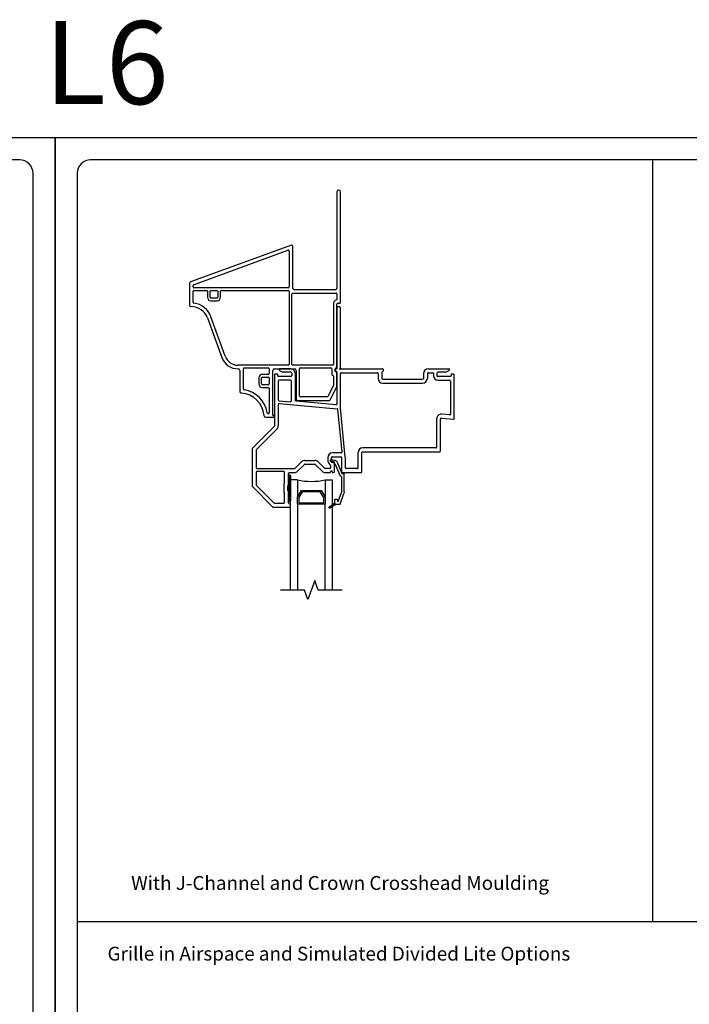
# Model space of a CAD drawing. Units: inches. Extents: x -23 to 201, y 96 to 176.
# Drawn here: x 136 to 148, y 117 to 135 of the extents above; entities that cross this region are included whole.
import ezdxf

# ---------------------------------------------------------------- set-up
doc = ezdxf.new("R2010")
doc.units = ezdxf.units.IN
doc.header["$MEASUREMENT"] = 0
doc.layers.get('0').update_dxf_attribs({"color": 251})
for name, color, linetype in [('Breakline', 251, 'Continuous'), ('Exterior Casing', 251, 'Continuous'), ('Frame', 251, 'Continuous'), ('Glass', 3, 'Continuous'), ('Leader_Model', 7, 'Continuous')]:
    doc.layers.add(name, color=color, linetype=linetype)
doc.layers.add('Defpoint (Model)', color=7, linetype='Continuous', plot=False)
doc.styles.add('Leader_Model', font='times.ttf', dxfattribs={"height": 0.25})
doc.styles.add('ROMAND', font='romand')

# ---------------------------------------------------------------- blocks, each defined once
blk = doc.blocks.new('Title block Model-flat-1')
at = {"layer": 'Defpoint (Model)'}
blk.add_lwpolyline([(0, -36.4), (32, -36.4), (32, 0), (0, 0)], close=True, dxfattribs=at)
blk.add_lwpolyline([(31.36, -36, 0.414214), (31.6, -35.76), (31.6, -0.64, 0.414214), (31.36, -0.4), (0.64, -0.4, 0.414214), (0.4, -0.64), (0.4, -35.76, 0.414214), (0.64, -36)], format="xyb", close=True, dxfattribs=at)
at = {"layer": 'Defpoint (Model)', "style": 'ROMAND'}
blk.add_attdef('DWG_NO.', (-0.196, 0.607), '', height=1.5, dxfattribs=at)
blk = doc.blocks.new('Title block Model_L6-flat-1')
for p, q in [((10.8, 22.232), (10.8, 36)), ((0.4, 22.232), (31.6, 22.232))]:
    blk.add_line(p, q)
blk.add_blockref('Title block Model-flat-1', (0, 36.4)).add_auto_attribs({'DWG_NO.': 'L6'})
at = {"layer": 'Leader_Model', "char_height": 0.25, "attachment_point": 1, "style": 'Leader_Model'}
for s, insert, width in [('With J-Channel and Crown Crosshead Moulding', (1.373, 23.052), 7.63036), ('Grille in Airspace and Simulated Divided Lite Options', (0.946, 21.774), 8.56657)]:
    blk.add_mtext(s, dxfattribs=dict(at, insert=insert, width=width))
blk = doc.blocks.new('Title block Model-flat-2')
at = {"layer": 'Defpoint (Model)'}
blk.add_lwpolyline([(0, -36.4), (32, -36.4), (32, 0), (0, 0)], close=True, dxfattribs=at)
blk.add_lwpolyline([(31.36, -36, 0.414214), (31.6, -35.76), (31.6, -0.64, 0.414214), (31.36, -0.4), (0.64, -0.4, 0.414214), (0.4, -0.64), (0.4, -35.76, 0.414214), (0.64, -36)], format="xyb", close=True, dxfattribs=at)
at = {"layer": 'Defpoint (Model)', "style": 'ROMAND'}
blk.add_attdef('DWG_NO.', (-0.196, 0.607), '', height=1.5, dxfattribs=at)
blk = doc.blocks.new('Title block Model_L5-flat-1')
blk.add_blockref('Title block Model-flat-2', (0, 36.4))
blk = doc.blocks.new('PedimentHeadBasicUnit-flat-1')
at = {"layer": 'Exterior Casing'}
for p, q in [((0.827, 16.263), (0.827, 14.523)), ((0.862, 16.293), (0.857, 16.293)), ((0.892, 14.263), (0.892, 16.263)), ((0.007, 15.297), (-1.818, 14.633)), ((-1.763, 14.584), (-0.058, 15.205)), ((-0.038, 15.191), (-0.038, 14.545)), ((0.027, 14.523), (0.027, 15.283)), ((-1.838, 14.605), (-1.838, 14.218)), ((-1.773, 14.545), (-1.773, 14.57)), ((-1.773, 14.265), (-1.773, 14.465)), ((-0.053, 14.53), (-1.758, 14.53)), ((-1.758, 14.48), (-1.528, 14.48)), ((-1.513, 14.465), (-1.513, 14.357)), ((-1.463, 14.357), (-1.463, 14.465)), ((-1.448, 14.48), (-1.34, 14.48)), ((-1.325, 14.465), (-1.325, 14.357)), ((-1.275, 14.357), (-1.275, 14.465)), ((-1.26, 14.48), (-0.053, 14.48)), ((-0.038, 14.465), (-0.038, 13.143)), ((0.027, 14.428), (0.812, 14.428)), ((0.797, 14.493), (0.057, 14.493)), ((-1.34, 14.342), (-1.448, 14.342)), ((-1.448, 14.292), (-1.34, 14.292)), ((0.012, 13.143), (0.012, 14.413)), ((0.827, 14.413), (0.827, 14.323)), ((0.842, 14.248), (0.877, 14.248)), ((0.762, 14.233), (0.762, 13.143)), ((0.827, 13.093), (0.827, 14.233)), ((-1.513, 13.982), (-1.253, 13.269)), ((-1.192, 13.291), (-1.452, 14.005)), ((-0.053, 13.128), (-0.959, 13.128)), ((-0.959, 13.063), (-0.958, 13.063)), ((-0.928, 13.033), (-0.928, 12.655)), ((-0.863, 12.699), (-0.863, 13.063)), ((-0.848, 13.078), (-0.413, 13.078)), ((-0.398, 13.063), (-0.398, 12.978)), ((-0.333, 12.228), (-0.333, 13.033)), ((-0.303, 13.063), (0.057, 13.063)), ((0.747, 13.128), (0.027, 13.128)), ((0.087, 13.033), (0.087, 12.523)), ((0.152, 12.573), (0.152, 13.063)), ((0.167, 13.078), (0.717, 13.078)), ((0.732, 13.063), (0.732, 12.963)), ((0.797, 13.021), (0.797, 13.063)), ((0.819, 13.013), (0.805, 13.013)), ((0.827, 12.747), (0.827, 13.005)), ((-0.586, 12.898), (-0.586, 12.79)), ((-0.536, 12.79), (-0.536, 12.898)), ((-0.413, 12.963), (-0.521, 12.963)), ((-0.521, 12.913), (-0.413, 12.913)), ((-0.398, 12.898), (-0.398, 12.79)), ((0.762, 12.933), (0.762, 12.762)), ((-0.413, 12.775), (-0.521, 12.775)), ((-0.521, 12.725), (-0.413, 12.725)), ((-0.398, 12.71), (-0.398, 12.268)), ((0.761, 12.755), (0.666, 12.567)), ((0.707, 12.502), (0.826, 12.74)), ((0.117, 12.493), (0.693, 12.493)), ((0.653, 12.558), (0.167, 12.558)), ((-0.462, 12.188), (-0.313, 12.188)), ((-0.413, 12.253), (-0.417, 12.253)), ((-0.313, 12.218), (-0.323, 12.218)), ((-0.303, 12.198), (-0.303, 12.208))]:
    blk.add_line(p, q, dxfattribs=at)
for centre, radius, start, end in [((0.857, 16.263), 0.03, 90, 180), ((0.862, 16.263), 0.03, 0, 90), ((-0.053, 15.191), 0.015, 0, 110), ((0.012, 15.283), 0.015, 0, 110), ((-1.808, 14.605), 0.03, 110, 180), ((-1.758, 14.57), 0.015, 110, 180), ((-1.758, 14.545), 0.015, 180, 270), ((-1.758, 14.465), 0.015, 90, 180), ((-1.528, 14.465), 0.015, 0, 90), ((-1.448, 14.465), 0.015, 90, 180), ((-1.34, 14.465), 0.015, 0, 90), ((-1.26, 14.465), 0.015, 90, 180), ((-0.053, 14.545), 0.015, 270, 0), ((-0.053, 14.465), 0.015, 0, 90), ((0.027, 14.413), 0.015, 90, 180), ((0.057, 14.523), 0.03, 180, 270), ((0.797, 14.523), 0.03, 270, 360), ((0.812, 14.413), 0.015, 0, 90), ((-1.758, 14.265), 0.015, 180, 262.8557), ((-1.806, 13.875), 0.378, 20, 82.8557), ((-1.448, 14.357), 0.065, 180, 270), ((-1.448, 14.357), 0.015, 180, 270), ((-1.34, 14.357), 0.015, 270, 0), ((-1.34, 14.357), 0.065, 270, 0), ((0.842, 14.233), 0.08, 108.4085, 180), ((0.812, 14.323), 0.015, 288.4085, 0), ((0.842, 14.233), 0.015, 90, 180), ((0.877, 14.263), 0.015, 270, 0), ((-1.808, 14.218), 0.03, 180, 270.1983), ((-1.806, 13.875), 0.313, 20, 90.1983), ((-0.959, 13.375), 0.313, 200, 270), ((-0.959, 13.375), 0.247, 200, 270), ((-0.958, 13.033), 0.03, 0, 90), ((-0.848, 13.063), 0.015, 90, 180), ((-0.413, 13.063), 0.015, 0, 90), ((-0.303, 13.033), 0.03, 90, 180), ((-0.053, 13.143), 0.015, 270, 0), ((0.027, 13.143), 0.015, 180, 270), ((0.057, 13.033), 0.03, 0, 90), ((0.167, 13.063), 0.015, 90, 180), ((0.717, 13.063), 0.015, 0, 90), ((0.747, 13.143), 0.015, 270, 0), ((0.812, 13.063), 0.015, 90, 180), ((0.805, 13.021), 0.008, 180, 270), ((0.812, 13.093), 0.015, 270, 0), ((0.819, 13.005), 0.008, 0, 90), ((-0.521, 12.898), 0.065, 90, 180), ((-0.521, 12.898), 0.015, 90, 180), ((-0.413, 12.978), 0.015, 270, 0), ((-0.413, 12.898), 0.015, 0, 90), ((0.747, 12.963), 0.015, 180, 270), ((0.747, 12.933), 0.015, 0, 90), ((-0.898, 12.655), 0.03, 180, 266.3207), ((-0.848, 12.699), 0.015, 180, 261.107), ((-0.928, 12.188), 0.503, 8.893, 81.107), ((-0.521, 12.79), 0.065, 180, 270), ((-0.521, 12.79), 0.015, 180, 270), ((-0.413, 12.79), 0.015, 270, 0), ((-0.413, 12.71), 0.015, 0, 90), ((0.747, 12.762), 0.015, 333.4349, 0), ((0.812, 12.747), 0.015, 333.4349, 0), ((-0.928, 12.188), 0.438, 3.6793, 86.3207), ((0.117, 12.523), 0.03, 180, 270), ((0.167, 12.573), 0.015, 180, 270), ((0.653, 12.573), 0.015, 270, 333.4349), ((0.693, 12.508), 0.015, 270, 333.4349), ((-0.462, 12.218), 0.03, 183.6793, 270), ((-0.417, 12.268), 0.015, 188.893, 270), ((-0.413, 12.268), 0.015, 270, 0), ((-0.323, 12.228), 0.01, 180, 270), ((-0.313, 12.208), 0.01, 0, 90), ((-0.313, 12.198), 0.01, 270, 0)]:
    blk.add_arc(centre, radius, start, end, dxfattribs=at)
blk = doc.blocks.new('HeadPWTRAssemblyWithFlange')
at = {"layer": 'Frame', "linetype": 'Continuous'}
h = blk.add_hatch(dxfattribs=at)
h.set_pattern_fill('USER', color=256, style=0)
h.set_pattern_definition([(225, (-5.396538, 4.767079), (-0.014142843, 0.014142843), [])])
edge = h.paths.add_edge_path()
edge.add_ellipse((-0.027, 10.567), major_axis=(-0.0124, 0.0124), ratio=1, start_angle=-135, end_angle=45, ccw=False)
edge.add_ellipse((-0.027, 10.117), major_axis=(-0.0124, 0.0124), ratio=1, start_angle=45, end_angle=225, ccw=False)
h = blk.add_hatch(dxfattribs=at)
h.set_pattern_fill('USER', color=256, style=0)
h.set_pattern_definition([(135, (78.623982, 61.17286), (0.0141428427, 0.0141428427), [])])
edge = h.paths.add_edge_path()
edge.add_ellipse((0.821, 10.075), major_axis=(0.0212, 0.0212), ratio=1, start_angle=135, end_angle=205.5288)
edge.add_line((0.811, 10.047), (0.701, 9.984))
edge.add_ellipse((0.696, 9.992), major_axis=(-0.00707, 0.00707), ratio=1, start_angle=135, end_angle=164.9482, ccw=False)
edge.add_ellipse((0.696, 9.992), major_axis=(-0.00707, 0.00707), ratio=1, start_angle=45, end_angle=135, ccw=False)
edge.add_ellipse((0.696, 9.992), major_axis=(-0.00707, 0.00707), ratio=1, start_angle=-5.2558, end_angle=45, ccw=False)
edge.add_line((0.689, 10), (0.791, 10.085))
edge.add_line((0.791, 10.085), (0.791, 10.075))
at = {"layer": 'Breakline', "linetype": 'Continuous'}
blk.add_lwpolyline([(0.922, 8.5), (0.492, 8.5), (0.429, 8.672), (0.304, 8.328), (0.242, 8.5), (-0.188, 8.5)], dxfattribs=at)
at = {"layer": 'Frame', "linetype": 'Continuous'}
for p, q in [((0.827, 13.61), (0.827, 12.508)), ((0.827, 13.61), (0.827, 12.508)), ((0.842, 13.625), (0.874, 13.625)), ((0.889, 13.61), (0.889, 12.516)), ((-0.205, 12.472), (-0.149, 12.44)), ((0, 12.5), (-0.197, 12.5)), ((0.807, 12.458), (0.807, 12.492)), ((0.815, 12.5), (0.819, 12.5)), ((0.905, 12.5), (1.656, 12.5)), ((1.664, 12.492), (1.664, 12.458)), ((2.479, 12.5), (2.849, 12.5)), ((2.857, 12.472), (2.801, 12.44)), ((-0.299, 12.388), (-0.299, 11.47)), ((-0.299, 12.388), (-0.299, 11.47)), ((-0.247, 12.403), (-0.284, 12.403)), ((-0.239, 12.371), (-0.239, 12.395)), ((0, 12.363), (-0.231, 12.363)), ((-0.008, 12.293), (-0.214, 12.293)), ((0, 12.438), (-0.141, 12.438)), ((0.015, 12.423), (0.015, 12.378)), ((0.077, 12.423), (0.077, 11.93)), ((0.819, 12.45), (0.815, 12.45)), ((0.827, 12.442), (0.827, 11.866)), ((0.897, 11.79), (0.897, 12.415)), ((0.912, 12.43), (1.559, 12.43)), ((1.574, 12.415), (1.574, 12.327)), ((1.644, 12.442), (1.644, 12.327)), ((1.656, 12.45), (1.652, 12.45)), ((1.659, 12.312), (2.379, 12.312)), ((2.394, 12.415), (2.394, 12.327)), ((2.464, 12.415), (2.464, 12.327)), ((2.479, 12.43), (2.56, 12.43)), ((2.575, 12.415), (2.575, 12.373)), ((2.637, 12.423), (2.637, 12.378)), ((2.793, 12.438), (2.652, 12.438)), ((2.883, 12.363), (2.652, 12.363)), ((2.655, 12.293), (2.866, 12.293)), ((2.891, 12.395), (2.891, 12.371)), ((2.936, 12.403), (2.899, 12.403)), ((2.951, 11.605), (2.951, 12.388)), ((-0.229, 12.278), (-0.229, 11.938)), ((0.007, 11.919), (0.007, 12.278)), ((1.659, 12.242), (2.379, 12.242)), ((2.881, 12.278), (2.881, 11.682)), ((-0.229, 11.857), (-0.229, 11.47)), ((-0.215, 11.923), (-0.009, 11.904)), ((-0.213, 11.872), (0.836, 11.778)), ((0.811, 11.851), (0.091, 11.915)), ((0.923, 10.997), (0.849, 11.765)), ((0.982, 10.905), (0.897, 11.788)), ((2.632, 11.595), (2.632, 11.085)), ((2.702, 11.015), (2.702, 11.595)), ((2.718, 11.61), (2.935, 11.59)), ((2.865, 11.667), (2.725, 11.679)), ((-0.303, 11.46), (-0.697, 11.066)), ((-0.303, 11.46), (-0.697, 11.066)), ((-0.254, 11.41), (-0.627, 11.037)), ((-0.701, 11.056), (-0.701, 10.381)), ((-0.701, 11.056), (-0.701, 10.381)), ((2.617, 11.07), (1.297, 11.07)), ((-0.631, 11.027), (-0.631, 10.71)), ((0.665, 10.896), (0.665, 10.845)), ((0.735, 10.845), (0.735, 10.896)), ((0.742, 10.862), (0.792, 10.848)), ((0.898, 10.981), (0.75, 10.981)), ((0.75, 10.911), (0.898, 10.911)), ((0.913, 10.896), (0.913, 10.697)), ((0.913, 10.896), (0.913, 10.697)), ((0.983, 10.71), (0.983, 10.896)), ((1.212, 10.71), (1.212, 10.985)), ((1.282, 10.64), (1.282, 10.985)), ((1.297, 11), (2.687, 11)), ((1.297, 11), (2.687, 11)), ((-0.616, 10.695), (0.062, 10.695)), ((0.072, 10.699), (0.193, 10.82)), ((0.119, 10.647), (0.242, 10.77)), ((0.253, 10.845), (0.429, 10.845)), ((0.253, 10.775), (0.429, 10.775)), ((0.439, 10.77), (0.563, 10.647)), ((0.489, 10.82), (0.609, 10.699)), ((0.7, 10.695), (0.62, 10.695)), ((0.715, 10.753), (0.715, 10.71)), ((0.729, 10.814), (0.78, 10.8)), ((0.777, 10.82), (0.76, 10.82)), ((0.785, 10.64), (0.785, 10.812)), ((0.79, 10.791), (0.875, 10.587)), ((0.836, 10.811), (0.921, 10.606)), ((1.197, 10.695), (0.998, 10.695)), ((-0.631, 10.63), (-0.631, 10.41)), ((-0.129, 10.645), (-0.616, 10.645)), ((-0.114, 10.431), (-0.114, 10.63)), ((-0.044, 10.402), (-0.044, 10.61)), ((-0.044, 10.117), (-0.044, 10.567)), ((-0.029, 10.625), (0.066, 10.625)), ((-0.009, 10.567), (-0.009, 10.117)), ((0.616, 10.625), (0.706, 10.625)), ((0.616, 10.625), (0.706, 10.625)), ((0.715, 10.634), (0.715, 10.64)), ((0.745, 10.64), (0.745, 10.633)), ((0.745, 10.64), (0.745, 10.633)), ((0.753, 10.625), (0.77, 10.625)), ((0.753, 10.625), (0.77, 10.625)), ((0.911, 10.548), (0.911, 10.27)), ((0.913, 10.677), (0.913, 10.655)), ((0.913, 10.677), (0.913, 10.655)), ((0.929, 10.601), (0.934, 10.601)), ((0.943, 10.625), (1.267, 10.625)), ((0.943, 10.625), (1.267, 10.625)), ((0.961, 10.27), (0.961, 10.605)), ((-0.697, 10.37), (-0.331, 10.004)), ((-0.697, 10.37), (-0.331, 10.004)), ((-0.627, 10.399), (-0.302, 10.074)), ((-0.13, 10.408), (-0.13, 10.277)), ((-0.117, 10.425), (-0.128, 10.414)), ((-0.06, 10.379), (-0.06, 10.306)), ((-0.047, 10.396), (-0.058, 10.385)), ((-0.128, 10.271), (-0.117, 10.26)), ((-0.114, 10.085), (-0.114, 10.254)), ((-0.058, 10.3), (-0.047, 10.289)), ((-0.044, 10.075), (-0.044, 10.283)), ((0.851, 10.101), (0.91, 10.264)), ((0.887, 10.055), (0.957, 10.247)), ((-0.32, 10), (-0.024, 10)), ((-0.32, 10), (-0.024, 10)), ((-0.291, 10.07), (-0.129, 10.07)), ((-0.029, 10.06), (-0.017, 10.06)), ((-0.009, 10.015), (-0.009, 10.052)), ((0.69, 10), (0.791, 10.084)), ((0.811, 10.047), (0.701, 9.983)), ((0.791, 10.084), (0.791, 10.13)), ((0.791, 10.075), (0.791, 10.084)), ((0.806, 10.145), (0.826, 10.145)), ((0.873, 10.045), (0.821, 10.045)), ((0.841, 10.13), (0.841, 10.103))]:
    blk.add_line(p, q, dxfattribs=at)
at = {"layer": 'Frame'}
blk.add_line((0.889, 12.683), (0.889, 12.516), dxfattribs=at)
at = {"layer": 'Frame', "linetype": 'Continuous'}
for centre, radius, start, end in [((0.842, 13.61), 0.015, 90, 180), ((0.842, 13.61), 0.015, 90, 180), ((0.874, 13.61), 0.015, 0, 90), ((-0.197, 12.485), 0.0149, 90, 240), ((-0.197, 12.485), 0.0149, 90, 240), ((0, 12.423), 0.077, 0, 90), ((0.815, 12.492), 0.008, 90, 180), ((0.819, 12.508), 0.008, 270, 0), ((0.889, 12.5), 0.01, 116.3878, 333.6122), ((0.881, 12.516), 0.008, 296.3878, 0), ((0.905, 12.492), 0.008, 90, 153.6122), ((1.656, 12.492), 0.008, 0, 90), ((2.479, 12.415), 0.085, 90, 180), ((2.849, 12.485), 0.0149, 300, 90), ((-0.284, 12.388), 0.015, 89.9999, 180), ((-0.284, 12.388), 0.015, 89.9999, 180), ((-0.247, 12.395), 0.008, 360, 90), ((-0.231, 12.371), 0.008, 180, 270), ((-0.214, 12.278), 0.015, 90, 180), ((-0.141, 12.453), 0.015, 240, 270), ((-0.008, 12.278), 0.015, 0, 90), ((0, 12.423), 0.015, 360, 90), ((0, 12.378), 0.015, 270, 0), ((0.815, 12.458), 0.008, 180, 270), ((0.819, 12.442), 0.008, 0, 90), ((0.912, 12.415), 0.015, 90, 180), ((1.559, 12.415), 0.015, 0, 90), ((1.659, 12.327), 0.085, 180, 270), ((1.652, 12.442), 0.008, 90, 180), ((1.659, 12.327), 0.015, 180, 270), ((1.656, 12.458), 0.008, 270, 0), ((2.379, 12.327), 0.085, 270, 0), ((2.379, 12.327), 0.015, 270, 0), ((2.479, 12.415), 0.015, 90, 180), ((2.56, 12.415), 0.015, 0, 90), ((2.655, 12.373), 0.0802, 180, 270), ((2.652, 12.423), 0.015, 90, 180), ((2.652, 12.378), 0.015, 180, 270), ((2.793, 12.453), 0.015, 270, 300), ((2.866, 12.278), 0.015, 0, 90), ((2.883, 12.371), 0.008, 270, 0), ((2.899, 12.395), 0.008, 90, 180), ((2.936, 12.388), 0.015, 0, 90), ((-0.214, 11.938), 0.015, 180, 264.8781), ((0.092, 11.93), 0.015, 180, 264.8781), ((-0.214, 11.857), 0.015, 84.8781, 180), ((-0.008, 11.919), 0.015, 264.8781, 0), ((0.812, 11.866), 0.015, 264.8781, 0), ((0.834, 11.763), 0.015, 5.5141, 84.8781), ((0.912, 11.79), 0.015, 180, 185.5141), ((2.717, 11.595), 0.085, 84.8781, 180), ((2.717, 11.595), 0.015, 84.8781, 180), ((2.866, 11.682), 0.015, 264.8781, 0), ((2.936, 11.605), 0.015, 264.8781, 0), ((-0.314, 11.47), 0.015, 315, 0), ((-0.314, 11.47), 0.015, 315, 0), ((-0.314, 11.47), 0.085, 315, 0), ((-0.686, 11.056), 0.015, 135, 180), ((-0.686, 11.056), 0.015, 135, 180), ((-0.616, 11.027), 0.015, 135, 180), ((1.297, 10.985), 0.085, 90, 180), ((2.617, 11.085), 0.015, 270, 0), ((0.75, 10.896), 0.085, 90, 180), ((0.75, 10.896), 0.015, 90, 180), ((0.898, 10.896), 0.085, 83.9772, 90), ((0.898, 10.896), 0.015, 0, 90), ((0.908, 10.996), 0.015, 263.9772, 5.5141), ((0.898, 10.896), 0.085, 0, 5.5141), ((1.297, 10.985), 0.015, 90, 180), ((2.687, 11.015), 0.015, 270, 0), ((2.687, 11.015), 0.015, 270, 0), ((-0.616, 10.71), 0.015, 180, 270), ((0.062, 10.71), 0.015, 270, 315), ((0.253, 10.76), 0.085, 90, 135), ((0.253, 10.76), 0.015, 90, 135), ((0.429, 10.76), 0.085, 45, 90), ((0.429, 10.76), 0.015, 45, 90), ((0.62, 10.71), 0.015, 225, 270), ((0.76, 10.845), 0.095, 180, 236.9443), ((0.7, 10.71), 0.015, 270, 360), ((0.7, 10.753), 0.015, 0, 56.9443), ((0.76, 10.845), 0.025, 180, 270), ((0.777, 10.812), 0.008, 0, 90), ((0.913, 10.687), 0.01, 90, 270), ((0.913, 10.687), 0.01, 90, 270), ((0.998, 10.71), 0.015, 180, 270), ((1.197, 10.71), 0.015, 270, 0), ((-0.616, 10.63), 0.015, 90, 180), ((-0.129, 10.63), 0.015, 0, 90), ((-0.029, 10.61), 0.015, 90, 180), ((0.066, 10.7), 0.075, 270, 315), ((0.616, 10.7), 0.075, 225, 270), ((0.706, 10.634), 0.009, 270, 0), ((0.706, 10.634), 0.009, 270, 0), ((0.73, 10.64), 0.015, 0, 180), ((0.73, 10.64), 0.015, 0, 180), ((0.753, 10.633), 0.0081, 180, 270), ((0.753, 10.633), 0.0081, 180, 270), ((0.77, 10.64), 0.015, 270, 0), ((0.77, 10.64), 0.015, 270, 0), ((0.943, 10.655), 0.03, 180, 270), ((0.943, 10.655), 0.03, 180, 270), ((1.267, 10.64), 0.015, 270, 0), ((1.267, 10.64), 0.015, 270, 0), ((-0.686, 10.381), 0.015, 180, 225), ((-0.686, 10.381), 0.015, 180, 225), ((-0.616, 10.41), 0.015, 180, 225), ((-0.122, 10.408), 0.008, 135, 180), ((-0.122, 10.431), 0.008, 315, 0), ((-0.052, 10.379), 0.008, 135, 180), ((-0.052, 10.402), 0.008, 315, 0), ((-0.122, 10.277), 0.008, 180, 225), ((-0.122, 10.254), 0.008, 0, 45), ((-0.052, 10.306), 0.008, 180, 225), ((-0.052, 10.283), 0.008, 0, 45), ((-0.32, 10.015), 0.015, 225, 270), ((-0.32, 10.015), 0.015, 225, 270), ((-0.291, 10.085), 0.015, 225, 270), ((-0.129, 10.085), 0.015, 270, 0), ((-0.029, 10.075), 0.015, 180, 270), ((-0.024, 10.015), 0.015, 270, 0), ((-0.024, 10.015), 0.015, 270, 0), ((-0.017, 10.052), 0.008, 0, 90)]:
    blk.add_arc(centre, radius, start, end, dxfattribs=at)
at = {"layer": 'Frame', "linetype": 'Continuous', "extrusion": (0, 0, -1)}
for centre, major_axis, start_param, end_param in [((0.736, 10.838), (-0.0177, 0.0177), 5.499144, 7.330383), ((0.736, 10.838), (-0.0177, 0.0177), 4.18879, 5.499144), ((0.776, 10.786), (-0.0106, 0.0106), 1.047198, 1.960078), ((0.776, 10.786), (0.046, 0.046), -0.523599, 0.389282), ((-0.027, 10.567), (-0.0124, 0.0124), 5.497787, 8.63938), ((0.929, 10.609), (0.041, 0.041), 2.753775, 3.530874), ((0.903, 10.548), (0.00566, 0.00566), -0.387818, 0.785398), ((0.929, 10.609), (-0.00566, 0.00566), 3.926991, 5.101671), ((0.934, 10.609), (-0.00566, 0.00566), 2.580288, 3.926991), ((0.951, 10.605), (-0.00707, 0.00707), 5.72188, 7.068583), ((0.951, 10.605), (0.00707, 0.00707), -0.785398, 0.785398), ((0.896, 10.27), (-0.0106, 0.0106), 2.356194, 2.70526), ((0.896, 10.27), (-0.046, 0.046), 2.356194, 2.70526), ((-0.027, 10.117), (-0.0124, 0.0124), 2.356194, 5.497787), ((0.696, 9.992), (-0.00707, 0.00707), 5.497787, 6.374916), ((0.696, 9.992), (-0.00707, 0.00707), 3.926991, 5.497787), ((0.696, 9.992), (0.00707, 0.00707), 1.8335, 2.356194), ((0.806, 10.13), (-0.0106, 0.0106), 5.497787, 7.068583), ((0.821, 10.075), (-0.0212, 0.0212), 4.266828, 5.497787), ((0.821, 10.075), (0.0212, 0.0212), 2.356194, 2.696031), ((0.826, 10.13), (0.0106, 0.0106), -0.785398, 0.785398), ((0.846, 10.103), (-0.00354, 0.00354), 2.70526, 5.497787), ((0.873, 10.06), (-0.0106, 0.0106), 2.70526, 3.926991)]:
    blk.add_ellipse(centre, major_axis=major_axis, ratio=1, start_param=start_param, end_param=end_param, dxfattribs=at)
at = {"layer": 'Glass', "color": 3, "linetype": 'Continuous'}
for p, q in [((0.117, 10.49), (-0.008, 10.49)), ((-0.008, 8.5), (-0.008, 10.49)), ((0.117, 10.49), (0.117, 10.177)), ((0.617, 10.49), (0.617, 10.177)), ((0.617, 10.49), (0.742, 10.49)), ((0.742, 10.49), (0.742, 8.5)), ((0.117, 10.177), (0.189, 10.302)), ((0.117, 10.052), (0.117, 10.177)), ((0.204, 10.278), (0.142, 10.171)), ((0.142, 10.171), (0.142, 10.078)), ((0.189, 10.302), (0.545, 10.302)), ((0.53, 10.278), (0.204, 10.278)), ((0.592, 10.171), (0.53, 10.278)), ((0.545, 10.302), (0.617, 10.177)), ((0.592, 10.078), (0.592, 10.171)), ((0.617, 10.177), (0.617, 10.052)), ((0.117, 10.052), (0.117, 8.5)), ((0.617, 10.052), (0.117, 10.052)), ((0.142, 10.078), (0.592, 10.078)), ((0.617, 8.5), (0.617, 10.052))]:
    blk.add_line(p, q, dxfattribs=at)
blk.add_arc((0.367, 11.728), 1.263, 258.5788, 281.4212, dxfattribs=at)

msp = doc.modelspace()

# ---------------------------------------------------------------- block references
for name, p in [('Title block Model_L5-flat-1', (104.635, 96.471)), ('Title block Model_L6-flat-1', (136.635, 96.471)), ('PedimentHeadBasicUnit-flat-1', (140.899, 115.63)), ('HeadPWTRAssemblyWithFlange', (140.895, 116.193))]:
    msp.add_blockref(name, p)

doc.saveas('drawing.dxf')
